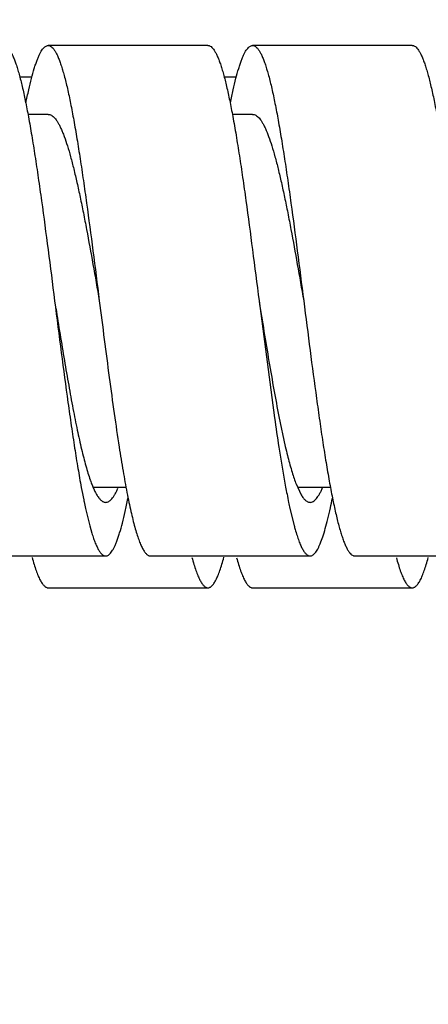
# Model space of a CAD drawing. Units: inches. Extents: x 0.4 to 16.6, y 0.6 to 10.4.
# Drawn here: x 4.5 to 4.7, y 5.8 to 6.2 of the extents above; entities that cross this region are included whole.
import ezdxf

# ---------------------------------------------------------------- set-up
doc = ezdxf.new("R2010")
doc.units = ezdxf.units.IN
doc.header["$LTSCALE"] = 0.935
doc.header["$MEASUREMENT"] = 0
doc.layers.get('0').update_dxf_attribs({"linetype": 'CONTINUOUS'})
doc.layers.add('DRIVEN_DIMS', color=7, linetype='CONTINUOUS')
doc.dimstyles.new('DIMSTYLE_1', dxfattribs={"dimtxt": 0.1, "dimasz": 0.1875, "dimexe": 0.125, "dimexo": 0.0625, "dimgap": 0.1, "dimtad": 0, "dimtih": 1, "dimtoh": 1, "dimdec": 1, "dimzin": 4, "dimdsep": 46, "dimtxsty": 'STANDARD', "dimblk": '_FILLED', "dimblk1": '_FILLED', "dimblk2": '_FILLED', "dimcen": 0.09, "dimadec": 0, "dimazin": 0, "dimtp": 0.005, "dimtm": 0.005, "dimtfac": 1, "dimtdec": 1, "dimtofl": 0, "dimtmove": 0, "dimatfit": 3, "dimldrblk": '_FILLED', "dimfxl": 1, "dimtolj": 1, "dimtzin": 4, "dimarcsym": 0})

# ---------------------------------------------------------------- blocks, each defined once
blk = doc.blocks.new('_FILLED')
at = {"color": 0, "linetype": 'BYBLOCK'}
blk.add_solid([(0, 0), (-1, 0.1666666667), (-1, -0.1666666667)], dxfattribs=at)
blk = doc.blocks.new('*D7')
at = {"layer": 'DRIVEN_DIMS', "color": 7, "linetype": 'CONTINUOUS'}
for p, q in [((11.180110165, 5.9808533159), (11.180110165, 4.3724851976)), ((3.1869605587, 5.9215427402), (3.1869605587, 4.3724851976)), ((3.1869605587, 4.4224851976), (6.9335353618, 4.4224851976)), ((11.180110165, 4.4224851976), (7.4335353618, 4.4224851976)), ((3.1869605587, 4.3724851976), (3.1869605587, 4.2974851976)), ((11.180110165, 4.3724851976), (11.180110165, 4.2974851976))]:
    blk.add_line(p, q, dxfattribs=at)
at = {"layer": 'DRIVEN_DIMS', "color": 7, "linetype": 'CONTINUOUS', "xscale": 0.1875, "yscale": 0.1875, "zscale": 0.1875, "rotation": 180}
blk.add_blockref('_FILLED', (3.1869605587, 4.4224851976), dxfattribs=at)
at = {"layer": 'DRIVEN_DIMS', "color": 7, "linetype": 'CONTINUOUS', "xscale": 0.1875, "yscale": 0.1875, "zscale": 0.1875}
blk.add_blockref('_FILLED', (11.180110165, 4.4224851976), dxfattribs=at)
at = {"layer": 'DRIVEN_DIMS', "color": 7, "linetype": 'CONTINUOUS', "insert": (7.1835353618, 4.4724851976), "char_height": 0.1, "width": 0.3, "attachment_point": 2, "line_spacing_factor": 0.9}
blk.add_mtext("'L'", dxfattribs=at)
blk = doc.blocks.new('*D8')
at = {"layer": 'DRIVEN_DIMS', "color": 7, "linetype": 'CONTINUOUS'}
for p, q in [((7.025610165, 6.1679173486), (7.025610165, 5.0369200692)), ((3.1869605587, 5.9215427402), (3.1869605587, 5.0369200692)), ((3.1869605587, 5.0869200692), (4.6979520285, 5.0869200692)), ((7.025610165, 5.0869200692), (5.5146186952, 5.0869200692)), ((3.1869605587, 5.0369200692), (3.1869605587, 4.9619200692)), ((7.025610165, 5.0369200692), (7.025610165, 4.9619200692))]:
    blk.add_line(p, q, dxfattribs=at)
at = {"layer": 'DRIVEN_DIMS', "color": 7, "linetype": 'CONTINUOUS', "xscale": 0.1875, "yscale": 0.1875, "zscale": 0.1875, "rotation": 179.9999999995}
blk.add_blockref('_FILLED', (3.1869605587, 5.0869200692), dxfattribs=at)
at = {"layer": 'DRIVEN_DIMS', "color": 7, "linetype": 'CONTINUOUS', "xscale": 0.1875, "yscale": 0.1875, "zscale": 0.1875}
blk.add_blockref('_FILLED', (7.025610165, 5.0869200692), dxfattribs=at)
at = {"layer": 'DRIVEN_DIMS', "color": 7, "linetype": 'CONTINUOUS', "insert": (5.1062853618, 5.1369200692), "char_height": 0.1, "width": 0.8166666667, "attachment_point": 2, "line_spacing_factor": 0.9}
blk.add_mtext('191\\Fgdt;{\\Fgdt;`}\\Ftxt;13\\P[7.5\\Fgdt;{\\Fgdt;`}\\Ftxt;.5]', dxfattribs=at)

msp = doc.modelspace()

# ---------------------------------------------------------------- linework, layer by layer
at = {"color": 7, "linetype": 'CONTINUOUS'}
for p, q in [((4.567110165, 6.2203152078), (4.504610165, 6.2203152078)), ((4.647110165, 6.2203152078), (4.584610165, 6.2203152078)), ((4.4983401326, 6.207842687), (4.4934570495, 6.207842687)), ((4.5783651696, 6.207842687), (4.5734036745, 6.207842687)), ((4.504610165, 6.1933152078), (4.4966444582, 6.1933152078)), ((4.584610165, 6.1933152078), (4.5766121013, 6.1933152078)), ((4.5871101797, 6.1203152096), (4.5931840158, 6.0744013422)), ((4.5948879428, 6.0750026693), (4.5974130878, 6.0631416252)), ((4.5948879428, 6.0629575641), (4.5975280273, 6.0473230296)), ((4.5223844997, 6.0473152078), (4.5350818046, 6.0473152078)), ((4.6016034495, 6.0485893514), (4.6036329662, 6.0442441476)), ((4.6022989206, 6.0473152078), (4.6150414409, 6.0473152078)), ((4.5192113896, 6.0389492228), (4.5208732417, 6.0320751991)), ((4.5992210035, 6.0389049762), (4.6008369462, 6.03220911)), ((4.5208732417, 6.0320751991), (4.5216819243, 6.029266379)), ((4.464610165, 6.0203152078), (4.527110165, 6.0203152078)), ((4.544610165, 6.0203152078), (4.607110165, 6.0203152078)), ((4.624610165, 6.0203152078), (4.687110165, 6.0203152078)), ((4.504610165, 6.007842687), (4.567110165, 6.007842687)), ((4.584610165, 6.007842687), (4.647110165, 6.007842687))]:
    msp.add_line(p, q, dxfattribs=at)
for centre, radius, start, end in [((5.6035430698, 6.2189905099), 1.0206524607, 188.1441154439, 188.7936137711), ((4.8078596178, 6.1122382841), 0.2160977184, 193.1320776932, 194.0708113314), ((4.5799223509, 6.0708060253), 0.0624088183, 199.2903316698, 199.6094157038), ((4.6489178828, 6.0667828946), 0.05069182, 200.5642592274, 201.0329581308), ((4.8275480347, 6.1049827834), 0.3153364075, 190.5615814834, 191.4607040959), ((4.9277628588, 6.1088001858), 0.3359084469, 190.5455757804, 191.0399913531), ((4.7688596983, 6.093253995), 0.2554878385, 191.497975314, 191.6693861128), ((4.7424548019, 6.0877830092), 0.2285221211, 191.6650875387, 192.3389133676), ((4.8691410703, 6.0973907449), 0.2761866877, 191.0456821895, 191.7202353304), ((4.8197444379, 6.0871999174), 0.2257498316, 191.7343801322, 192.3528330111), ((4.3873302631, 6.0887362814), 0.2330586527, 347.7058816818, 348.66746379), ((4.6939856785, 6.0572693153), 0.0964608741, 195.0579923549, 195.9830716089)]:
    msp.add_arc(centre, radius, start, end, dxfattribs=at)
for points, knots in [([(4.487110173, 6.220314974), (4.4872122811, 6.2203148828), (4.4874205057, 6.2202947386), (4.4878465133, 6.2201721071), (4.4883857597, 6.2198515669), (4.4889956956, 6.2192572317), (4.489601559, 6.2184440279), (4.4902057794, 6.2174106682), (4.4908103119, 6.2161576206), (4.4914156006, 6.2146869087), (4.4920216085, 6.2130013757), (4.4926282923, 6.2111042636), (4.4934734208, 6.2081726166), (4.4945130476, 6.2040068032), (4.4957189227, 6.1984331146), (4.4964821838, 6.1944595368), (4.4968685956, 6.1923544)], [0, 0, 0, 0, 0.0100712658, 0.0204911336, 0.0435142991, 0.0710028648, 0.1040430001, 0.1432420322, 0.188907542, 0.2411618332, 0.3000406367, 0.365529484, 0.4375824213, 0.6009415492, 0.7888942827, 1, 1, 1, 1]), ([(4.4958977075, 6.1978021912), (4.4962420739, 6.1995118921), (4.4969222553, 6.2027326122), (4.4979994018, 6.2072395208), (4.4989290499, 6.2105956246), (4.4996837552, 6.2129503045), (4.5002254535, 6.2144722951), (4.5007667605, 6.215822601), (4.5013078047, 6.2169990627), (4.5018484816, 6.2180005048), (4.5023892366, 6.2188264012), (4.5029313331, 6.2194766693), (4.5034783492, 6.219951159), (4.5040365838, 6.220246032), (4.5044261522, 6.2203147306), (4.5046101749, 6.2203145581)], [0, 0, 0, 0, 0.2103960811, 0.3970662005, 0.5589445487, 0.6303588638, 0.6953235508, 0.7537960825, 0.8058016322, 0.8514568605, 0.8909704707, 0.924704108, 0.9532860088, 0.9777999773, 1, 1, 1, 1]), ([(4.5046101749, 6.2203145581), (4.5047148317, 6.22031446), (4.5049284373, 6.2202933165), (4.5053658022, 6.2201644343), (4.5059191365, 6.2198272022), (4.5065436787, 6.2192032931), (4.5071639579, 6.2183494026), (4.5077826639, 6.2172646423), (4.5084021191, 6.2159499368), (4.5090223388, 6.2144073415), (4.5096433412, 6.212639646), (4.5102649299, 6.210650197), (4.5111305762, 6.2075772577), (4.5121959831, 6.2032144561), (4.5134315328, 6.1973820939), (4.5146689132, 6.1908093303), (4.5159088635, 6.1835587819), (4.517149975, 6.1756999506), (4.5183920273, 6.1673082869), (4.5200802446, 6.1552951193), (4.5221571735, 6.1395807368), (4.5237820867, 6.1268190659), (4.5246101797, 6.1203152096)], [0, 0, 0, 0, 0.0030427416, 0.0061955568, 0.0131896632, 0.0215875397, 0.0317258567, 0.0437842738, 0.0578460918, 0.0739481226, 0.0921020007, 0.1123044777, 0.1345359447, 0.1849106862, 0.2428372142, 0.3078499644, 0.3793476326, 0.4566892741, 0.5391605506, 0.6259777174, 0.809383624, 1, 1, 1, 1]), ([(4.5671101749, 6.2203145581), (4.5672121074, 6.2203144626), (4.5674199473, 6.2202944315), (4.5678451591, 6.2201724693), (4.5683835237, 6.2198534493), (4.5689925815, 6.2192612423), (4.5695973309, 6.2184504444), (4.5702003772, 6.2174202137), (4.5708040151, 6.2161713873), (4.5714083389, 6.2147058048), (4.5720133805, 6.2130260128), (4.5726190305, 6.2111349876), (4.5734625093, 6.208212665), (4.574500607, 6.20406024), (4.5757045328, 6.1985040445), (4.5764663319, 6.1945426775), (4.5768521173, 6.1924438201)], [0, 0, 0, 0, 0.0100841196, 0.0205149919, 0.0435524565, 0.071050121, 0.1041062685, 0.1433220699, 0.1889839418, 0.2412227469, 0.3000853889, 0.3655690101, 0.4376277537, 0.6009577143, 0.7888830521, 1, 1, 1, 1]), ([(4.5759070869, 6.1978489398), (4.5762510421, 6.1995552071), (4.5769304466, 6.2027692838), (4.5780066749, 6.2072669944), (4.5789351391, 6.2106163122), (4.5796889891, 6.2129662221), (4.5802301353, 6.2144847999), (4.5807709987, 6.2158319606), (4.58131143, 6.2170059045), (4.5818514834, 6.2180054661), (4.5823916136, 6.2188298817), (4.5829330429, 6.2194788956), (4.5834796365, 6.2199520637), (4.5840373667, 6.2202457189), (4.5844263463, 6.2203143305), (4.5846101703, 6.2203142448)], [0, 0, 0, 0, 0.2103844279, 0.3970251257, 0.5589137651, 0.6303272667, 0.6952758634, 0.7537290484, 0.8057351152, 0.8514029157, 0.8909319147, 0.924675925, 0.9532591424, 0.9777812639, 1, 1, 1, 1]), ([(4.5846101703, 6.2203142448), (4.5847148218, 6.2203141961), (4.584928413, 6.2202931851), (4.5853657907, 6.220164614), (4.5859192624, 6.2198276133), (4.5865437899, 6.2192034445), (4.5871637847, 6.2183491215), (4.5877826223, 6.217264393), (4.5884021413, 6.2159499333), (4.5890224255, 6.2144075545), (4.5896434328, 6.2126397452), (4.5902648573, 6.2106500045), (4.5911305385, 6.2075770637), (4.5921961746, 6.203214312), (4.5934314663, 6.1973819331), (4.5946689376, 6.1908091318), (4.5959089902, 6.1835585404), (4.5971499228, 6.1756997122), (4.5983921296, 6.1673079362), (4.6000802564, 6.1552947433), (4.602157272, 6.1395804346), (4.6037820822, 6.1268188849), (4.6046101558, 6.1203152065)], [0, 0, 0, 0, 0.0030425843, 0.0061948421, 0.0131874338, 0.0215863737, 0.0317292036, 0.0437877058, 0.0578464879, 0.0739456242, 0.0921002735, 0.1123079089, 0.1345401089, 0.1849093357, 0.2428406893, 0.3078529125, 0.3793478627, 0.4566943462, 0.5391625154, 0.6259817477, 0.8093889049, 1, 1, 1, 1]), ([(4.6471101703, 6.2203142448), (4.6472120726, 6.2203141973), (4.6474198457, 6.2202943044), (4.6478449555, 6.2201727073), (4.6483833057, 6.2198540945), (4.6489922396, 6.2192619638), (4.6495965553, 6.218451101), (4.6501995651, 6.2174213555), (4.6508031224, 6.2161733528), (4.6514073591, 6.2147087206), (4.6520122891, 6.2130296831), (4.6526176366, 6.211139267), (4.653460884, 6.2082182505), (4.6544989622, 6.2040678264), (4.6557024485, 6.1985141327), (4.6564640437, 6.1945543815), (4.6568497727, 6.1924563859)], [0, 0, 0, 0, 0.0100853705, 0.0205160934, 0.043551174, 0.0710530828, 0.1041252501, 0.1433431025, 0.1889950138, 0.2412220269, 0.3000821228, 0.3655799038, 0.4376430092, 0.6009506711, 0.7888792283, 1, 1, 1, 1]), ([(4.4968685956, 6.1923544), (4.4973161574, 6.1899161241), (4.4982014342, 6.1848195866), (4.4994721401, 6.176864995), (4.5007436042, 6.1683398638), (4.502473663, 6.1560891746), (4.5046003375, 6.140027277), (4.506262371, 6.1269738508), (4.5071101695, 6.1203152084)], [0, 0, 0, 0, 0.1021972098, 0.2132396868, 0.3320790263, 0.4575277428, 0.7232815835, 1, 1, 1, 1]), ([(4.5046101567, 6.1933150963), (4.5048205405, 6.1933152316), (4.5052591767, 6.1932509937), (4.505897965, 6.192971063), (4.5065280076, 6.1925166247), (4.5071527688, 6.191892143), (4.5077753992, 6.1910989852), (4.5083972622, 6.1901377753), (4.5090187814, 6.1890097667), (4.5096405718, 6.1877174828), (4.5102627661, 6.1862639973), (4.5111272761, 6.1840256366), (4.5121928536, 6.1808430597), (4.5134287871, 6.1765824925), (4.5146675711, 6.1717822541), (4.5159077744, 6.16648791), (4.5171490165, 6.160749825), (4.5183916047, 6.154623045), (4.5200792079, 6.1458552235), (4.5221566149, 6.1343829108), (4.5237819974, 6.1250634918), (4.5246101716, 6.1203152087)], [0, 0, 0, 0, 0.0081951425, 0.017005163, 0.0269219049, 0.038283764, 0.0513078021, 0.0661302093, 0.0828318589, 0.1014437694, 0.1219707543, 0.1444032291, 0.1948966813, 0.2526441417, 0.3171795317, 0.3879853231, 0.4644462238, 0.5458581598, 0.6314974059, 0.8122464685, 1, 1, 1, 1]), ([(4.5768521173, 6.1924438201), (4.5773004623, 6.1900046082), (4.5781873804, 6.1849049599), (4.5794599491, 6.1769441773), (4.5807334379, 6.1684101947), (4.5824663919, 6.1561436787), (4.5845963909, 6.1400581079), (4.5862610034, 6.1269846544), (4.5871101797, 6.1203152096)], [0, 0, 0, 0, 0.1021134084, 0.2131112267, 0.331928355, 0.4573732655, 0.7231785199, 1, 1, 1, 1]), ([(4.5846101792, 6.1933147551), (4.5848205864, 6.1933145621), (4.5852590523, 6.1932500102), (4.5858978958, 6.1929707822), (4.5865281374, 6.1925170739), (4.5871530717, 6.1918928172), (4.5877754782, 6.1910990409), (4.5883970494, 6.1901371801), (4.5890187557, 6.189009223), (4.589890203, 6.1871983522), (4.590959833, 6.1845246466), (4.5921926136, 6.1808430349), (4.593429041, 6.1765822025), (4.5946677068, 6.1717820252), (4.5959076213, 6.1664875903), (4.5971492832, 6.1607494717), (4.5983916277, 6.1546226301), (4.6000792885, 6.1458545969), (4.6021567002, 6.1343824421), (4.6037820035, 6.1250632784), (4.6046101685, 6.1203152084)], [0, 0, 0, 0, 0.008196141, 0.0170039301, 0.0269150901, 0.0382737642, 0.0513042702, 0.06613654, 0.0828381513, 0.1014427625, 0.1443891053, 0.1948993688, 0.2526360067, 0.3171736294, 0.3879890908, 0.4644403948, 0.5458596032, 0.6315039686, 0.8122527927, 1, 1, 1, 1]), ([(4.5071101695, 6.1203152084), (4.507974479, 6.1135268879), (4.5096675148, 6.100229928), (4.5118356836, 6.0838788421), (4.5136009029, 6.0714324369), (4.5148970138, 6.0627993138), (4.5161921329, 6.0547695731), (4.5170964243, 6.0496349733), (4.5175539075, 6.0471840725)], [0, 0, 0, 0, 0.2778673661, 0.5442873709, 0.6697430348, 0.7883115012, 0.89876145, 1, 1, 1, 1]), ([(4.5246101797, 6.1203152096), (4.5252557911, 6.1152445671), (4.5265322145, 6.105219294), (4.5284534874, 6.090471008), (4.5303731198, 6.0764182504), (4.5317087864, 6.0673269878), (4.5323879428, 6.0629575641)], [0, 0, 0, 0, 0.2649208573, 0.5237804362, 0.7708239894, 1, 1, 1, 1]), ([(4.5871101742, 6.1203152091), (4.5877557696, 6.1163094943), (4.5890323934, 6.108388329), (4.5909539599, 6.0967352797), (4.5928740855, 6.085631606), (4.594209293, 6.0784519393), (4.5948879428, 6.0750026693)], [0, 0, 0, 0, 0.2647444619, 0.5235231051, 0.7706213425, 1, 1, 1, 1]), ([(4.6046101558, 6.1203152065), (4.6054382185, 6.1138116146), (4.6070630523, 6.101050197), (4.6091400932, 6.0853359073), (4.6108282171, 6.07332253), (4.612070234, 6.0649308135), (4.6133115892, 6.0570718668), (4.6145511492, 6.0498213866), (4.6157889226, 6.0432485042), (4.6170243773, 6.0374160977), (4.6180894436, 6.0330531542), (4.618955474, 6.0299805111), (4.6195770956, 6.0279912251), (4.6201979997, 6.0262231549), (4.62081811, 6.0246801139), (4.6214374149, 6.0233653921), (4.6220564838, 6.0222812237), (4.6226768888, 6.021427727), (4.623301221, 6.0208034619), (4.6238544432, 6.020465539), (4.6242918696, 6.0203363562), (4.624505508, 6.0203152433), (4.6246101633, 6.0203152179)], [0, 0, 0, 0, 0.1906082353, 0.374013887, 0.4608362359, 0.5433075143, 0.620644779, 0.692150807, 0.7571552277, 0.8150867369, 0.8654654314, 0.8876890437, 0.9078899091, 0.9260490079, 0.9421566891, 0.9562184666, 0.9682693161, 0.978405099, 0.9868065945, 0.9938040337, 0.9969573133, 1, 1, 1, 1]), ([(4.5075863555, 6.1173613034), (4.5086876878, 6.11053289), (4.5103180489, 6.1004606717), (4.5125739149, 6.0873521309), (4.5142346516, 6.0782606505), (4.5158934743, 6.0698974469), (4.5173141668, 6.0634591134), (4.5184668465, 6.058785733), (4.5193021304, 6.0556646105), (4.5201365489, 6.0528233963), (4.5207217973, 6.0510333972), (4.5210173689, 6.0501889522)], [0, 0, 0, 0, 0.3026415384, 0.4464439397, 0.5819953073, 0.707014542, 0.8194924698, 0.8704445484, 0.9176180984, 0.960852924, 1, 1, 1, 1]), ([(4.5323879428, 6.0629575641), (4.5328746861, 6.0598260498), (4.5338367411, 6.0538742941), (4.5351304261, 6.0466613043), (4.5361792877, 6.0414011928), (4.5369398842, 6.037869805), (4.5376995959, 6.0346355282), (4.5384583866, 6.0317092075), (4.5392164808, 6.0291008453), (4.5399735692, 6.0268190012), (4.5407290827, 6.0248701278), (4.5414827464, 6.0232603932), (4.5421412875, 6.0221494881), (4.5426785113, 6.0214494103), (4.5430601544, 6.0210411736), (4.5434431597, 6.0207208301), (4.5438288023, 6.0204890905), (4.5442178013, 6.0203477893), (4.5444819542, 6.0203155612), (4.5446101597, 6.0203154538)], [0, 0, 0, 0, 0.2098541213, 0.3992183717, 0.4852133012, 0.5650167157, 0.6384127275, 0.7051958357, 0.7651800196, 0.8182484965, 0.8643513261, 0.9035047589, 0.9358518124, 0.9496063288, 0.9618684253, 0.9727851914, 0.9825675712, 0.9915104229, 1, 1, 1, 1]), ([(4.5982456961, 6.0597004145), (4.5987416575, 6.05772657), (4.5994998374, 6.0548976477), (4.6006129993, 6.0513341911), (4.6011732707, 6.0497311107), (4.6014562049, 6.048977004)], [0, 0, 0, 0, 0.5452130088, 0.7842302168, 1, 1, 1, 1]), ([(4.5211330996, 6.0498612278), (4.5213407114, 6.0492785551), (4.521753088, 6.0481743252), (4.5224018493, 6.0466244061), (4.5230500545, 6.0452663095), (4.5235098891, 6.0444403445), (4.523742319, 6.0440631154)], [0, 0, 0, 0, 0.2913913953, 0.555148169, 0.7912690471, 1, 1, 1, 1]), ([(4.5271101528, 6.0413155766), (4.5273119563, 6.0413153917), (4.5277339446, 6.0413792899), (4.5283467953, 6.0416583765), (4.5289504068, 6.0421109277), (4.5295488154, 6.0427324461), (4.5301452579, 6.0435217155), (4.5307411532, 6.0444782056), (4.5313369422, 6.0456010323), (4.5317133661, 6.0464142987), (4.5319030874, 6.0468471865)], [0, 0, 0, 0, 0.0791299675, 0.1646209988, 0.261526265, 0.3732382955, 0.5018822631, 0.6487619661, 0.8146724176, 1, 1, 1, 1]), ([(4.6071101647, 6.0413159549), (4.6073164697, 6.0413158429), (4.6077484899, 6.0413827727), (4.6083752216, 6.0416738734), (4.6089917947, 6.0421466244), (4.6096028955, 6.0427957481), (4.610212073, 6.0436198603), (4.6108207716, 6.0446180789), (4.6114296025, 6.0457892906), (4.6118141383, 6.0466371073), (4.6120079254, 6.0470884122)], [0, 0, 0, 0, 0.0782100619, 0.1629376474, 0.2593931683, 0.3710117607, 0.4998783985, 0.6472335473, 0.8138049859, 1, 1, 1, 1]), ([(4.523742319, 6.0440631154), (4.5239984127, 6.0436474804), (4.5245013887, 6.0429117843), (4.5252347001, 6.0421329862), (4.5258279549, 6.0417019786), (4.5262529592, 6.0414806263), (4.5266803968, 6.0413462086), (4.5269690775, 6.0413157059), (4.5271101528, 6.0413155766)], [0, 0, 0, 0, 0.3238971744, 0.5898808444, 0.7043768235, 0.8089824646, 0.9064027717, 1, 1, 1, 1]), ([(4.5271101555, 6.0203159207), (4.5272940814, 6.0203157574), (4.5276834034, 6.0203843726), (4.5282413889, 6.0206788123), (4.5287881361, 6.02115281), (4.5293299508, 6.0218024518), (4.5298704256, 6.0226275667), (4.530410823, 6.0236280309), (4.5309515917, 6.0248032891), (4.5314926544, 6.0261521894), (4.5320340695, 6.0276726438), (4.5327883838, 6.03002503), (4.5337175295, 6.0333778696), (4.5347941836, 6.0378804303), (4.535473996, 6.0410980587), (4.5358181797, 6.0428061522)], [0, 0, 0, 0, 0.022208455, 0.0467279759, 0.0753143049, 0.1090524464, 0.1485698982, 0.1942271047, 0.2462313525, 0.3046989045, 0.3696603884, 0.4410732178, 0.6029484431, 0.7896078362, 1, 1, 1, 1]), ([(4.6036329662, 6.0442441476), (4.6038970751, 6.0438019961), (4.6044149325, 6.0430198402), (4.6051716496, 6.0421878802), (4.605785408, 6.0417274365), (4.6062242995, 6.0414915849), (4.6066659349, 6.0413484355), (4.6069644738, 6.0413160341), (4.6071101647, 6.0413159549)], [0, 0, 0, 0, 0.3264454251, 0.5932895796, 0.7074623516, 0.8113136863, 0.9076548548, 1, 1, 1, 1]), ([(4.6071101597, 6.0203154538), (4.6072773604, 6.0203153138), (4.6076283414, 6.0203712985), (4.6081360218, 6.0206143373), (4.6086353012, 6.0210075138), (4.6091301449, 6.0215474121), (4.6096234584, 6.0222335244), (4.6101164019, 6.0230658387), (4.6106095426, 6.024044096), (4.6113025735, 6.0256236271), (4.6121519514, 6.0279640685), (4.6131308253, 6.0312002299), (4.6141122004, 6.0349741673), (4.6147310819, 6.0376753179), (4.6150442838, 6.0391110822)], [0, 0, 0, 0, 0.0238053875, 0.0497011119, 0.0793233803, 0.1137515019, 0.1536522593, 0.1994326886, 0.2513430372, 0.3095362155, 0.4449248347, 0.6055008624, 0.7907743021, 1, 1, 1, 1]), ([(4.6012536835, 6.0307084921), (4.6014844716, 6.0299039833), (4.6019413492, 6.0283934969), (4.6026670741, 6.0262927574), (4.6033913525, 6.0244996852), (4.6041142245, 6.0230183065), (4.6048365734, 6.021852232), (4.605474371, 6.0211028156), (4.6059928815, 6.0206870107), (4.6063625026, 6.0204744455), (4.6067349352, 6.0203450116), (4.6069873653, 6.0203155567), (4.6071101597, 6.0203154538)], [0, 0, 0, 0, 0.2022536801, 0.381262536, 0.5369124727, 0.6693238116, 0.7790725521, 0.8677920808, 0.9053402693, 0.9391924615, 0.9703263013, 1, 1, 1, 1]), ([(4.5216819243, 6.029266379), (4.52189588, 6.0285714885), (4.5223195705, 6.0272672539), (4.5229926106, 6.025455692), (4.5236644796, 6.0239108461), (4.5243354859, 6.022635253), (4.5250063158, 6.021631122), (4.5255975853, 6.0209888302), (4.5260763486, 6.0206336747), (4.5264189138, 6.0204516131), (4.5267635507, 6.0203410877), (4.5269964417, 6.0203160216), (4.5271101555, 6.0203159207)], [0, 0, 0, 0, 0.1999194894, 0.3769659879, 0.5311776069, 0.6628443531, 0.7727195681, 0.8625472396, 0.9010574592, 0.9361408525, 0.9687331179, 1, 1, 1, 1]), ([(4.4983374221, 6.0197355846), (4.4985847157, 6.0188171491), (4.4990739911, 6.0170920968), (4.4998507338, 6.0146907916), (4.5006257442, 6.0126398434), (4.5013995574, 6.0109464138), (4.5020755116, 6.0097769261), (4.5026269888, 6.0090385272), (4.503018502, 6.0086078917), (4.503411417, 6.0082698253), (4.5038072474, 6.0080253359), (4.5042069245, 6.0078767131), (4.5044785561, 6.0078432133), (4.5046101749, 6.0078433366)], [0, 0, 0, 0, 0.2042278819, 0.3849311746, 0.5417672111, 0.674713514, 0.7843890739, 0.8309495794, 0.8723656649, 0.909113395, 0.9418978262, 0.9717390984, 1, 1, 1, 1]), ([(4.5608374221, 6.0197355846), (4.5610847157, 6.0188171491), (4.5615739911, 6.0170920968), (4.5623507338, 6.0146907916), (4.5631257442, 6.0126398434), (4.5638995574, 6.0109464138), (4.5645755116, 6.0097769261), (4.5651269888, 6.0090385272), (4.565518502, 6.0086078917), (4.565911417, 6.0082698253), (4.5663072474, 6.0080253359), (4.5667069245, 6.0078767131), (4.5669785561, 6.0078432133), (4.5671101749, 6.0078433366)], [0, 0, 0, 0, 0.2042278819, 0.3849311746, 0.5417672111, 0.674713514, 0.7843890739, 0.8309495794, 0.8723656649, 0.909113395, 0.9418978262, 0.9717390984, 1, 1, 1, 1]), ([(4.5671101749, 6.0078433366), (4.5672421976, 6.0078434604), (4.5675146423, 6.0078776821), (4.5679153249, 6.0080275029), (4.5683122834, 6.0082730145), (4.5687064022, 6.0086122999), (4.5690991096, 6.0090447137), (4.5696523912, 6.0097871806), (4.5703298705, 6.0109640706), (4.5711055061, 6.0126673722), (4.5718830621, 6.0147292118), (4.572662273, 6.0171432197), (4.5731526724, 6.0188776078), (4.5734006241, 6.0198012702)], [0, 0, 0, 0, 0.0282110455, 0.0580105065, 0.0907440239, 0.1274292339, 0.1687872903, 0.2153174123, 0.3250518006, 0.4581002248, 0.6149395483, 0.7956410664, 1, 1, 1, 1]), ([(4.578364288, 6.0196362016), (4.5786105266, 6.0187251484), (4.5790976752, 6.017014097), (4.5798709724, 6.0146326866), (4.5806430061, 6.0125991547), (4.5814135317, 6.0109199883), (4.5820864767, 6.0097601501), (4.5826355154, 6.0090278771), (4.583025344, 6.0086008941), (4.5834166466, 6.008265947), (4.5838108905, 6.00802402), (4.5842087655, 6.0078768599), (4.5844791192, 6.0078435889), (4.5846101703, 6.0078436499)], [0, 0, 0, 0, 0.2041438652, 0.3847522336, 0.5414667184, 0.6743734564, 0.784079298, 0.8306685878, 0.8721175801, 0.9089011013, 0.9417355976, 0.9716519536, 1, 1, 1, 1]), ([(4.640864288, 6.0196362016), (4.6411105266, 6.0187251484), (4.6415976752, 6.017014097), (4.6423709724, 6.0146326866), (4.6431430061, 6.0125991547), (4.6439135317, 6.0109199883), (4.6445864767, 6.0097601501), (4.6451355154, 6.0090278771), (4.645525344, 6.0086008941), (4.6459166466, 6.008265947), (4.6463108905, 6.00802402), (4.6467087655, 6.0078768599), (4.6469791192, 6.0078435889), (4.6471101703, 6.0078436499)], [0, 0, 0, 0, 0.2041438652, 0.3847522336, 0.5414667184, 0.6743734564, 0.784079298, 0.8306685878, 0.8721175801, 0.9089011013, 0.9417355976, 0.9716519536, 1, 1, 1, 1]), ([(4.6471101703, 6.0078436499), (4.6472414448, 6.0078437111), (4.6475122562, 6.0078773524), (4.6479107107, 6.0080251925), (4.648305523, 6.0082677923), (4.6486975283, 6.0086033438), (4.6490880709, 6.0090312639), (4.6496380198, 6.0097658569), (4.6503118836, 6.0109297558), (4.6510834284, 6.0126144182), (4.651856833, 6.0146540116), (4.6526315444, 6.0170424623), (4.6531193031, 6.0187586775), (4.6533659133, 6.0196726219)], [0, 0, 0, 0, 0.0283197527, 0.0582129713, 0.0910220276, 0.1277684728, 0.1691811149, 0.2157572219, 0.3254945684, 0.4584568333, 0.6151790335, 0.7957839964, 1, 1, 1, 1])]:
    msp.add_open_spline(points, degree=3, knots=knots, dxfattribs=at)

# ---------------------------------------------------------------- dimensions: what is measured, and where the dimension line sits
at = {"layer": 'DRIVEN_DIMS', "color": 7, "linetype": 'CONTINUOUS'}
for base, p1, angle, text, picture, middle in [((3.1869605587, 5.0869200692), (7.025610165, 6.2304173486), 179.9999999998, '191%%p13\\P[7.5%%p.5]', '*D8', (5.1062853618, 5.0119200692)), ((3.1869605587, 4.4224851976), (11.180110165, 6.0433533159), 180, "'L'", '*D7', (7.1835353618, 4.4224851976))]:
    dim = msp.add_linear_dim(base=base, p1=p1, p2=(3.1869605587, 5.9840427402), angle=angle, text=text, dimstyle='DIMSTYLE_1', dxfattribs=at)
    dim.commit()
    dim.dimension.update_dxf_attribs({"geometry": picture, "text_midpoint": middle, "dimtype": 160})

doc.saveas('drawing.dxf')
